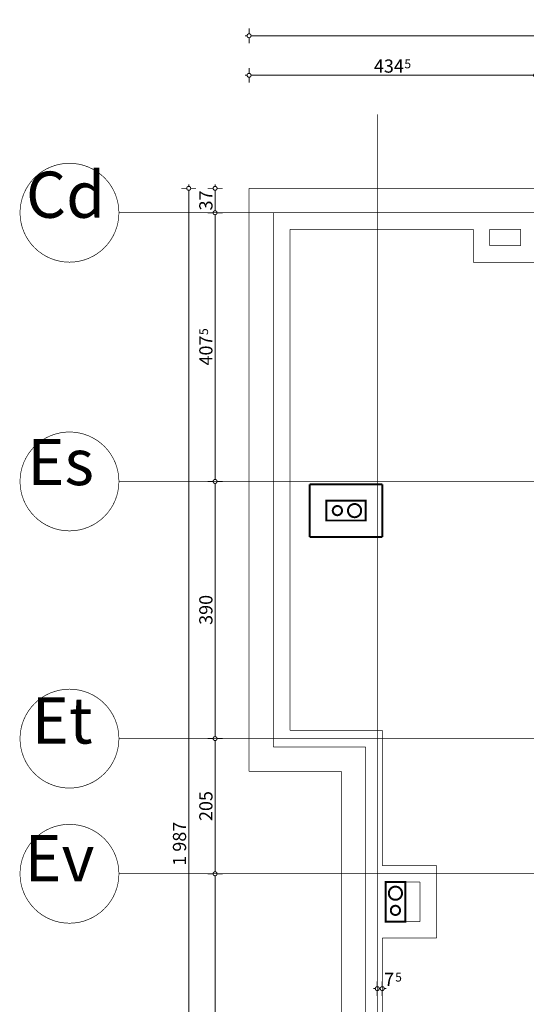
# Model space of a CAD drawing. Extents: x 77010 to 96227, y 86393 to 97631.
# Drawn here: x 89781 to 90550, y 90478 to 91971 of the extents above; entities that cross this region are included whole.
import ezdxf
from ezdxf.enums import TextEntityAlignment as Align

# ---------------------------------------------------------------- set-up
doc = ezdxf.new("R2010")
doc.units = 0
doc.header["$MEASUREMENT"] = 0
doc.linetypes.add('Dashed3', pattern=[35.11111091999779, 16.66666666666666, -18.44444425333113])
doc.linetypes.add('Double Dashed copy', pattern=[226.66666666666663, 100, -50, 26.66666666666664, -50])
for name, color, linetype in [('komini', 7, 'Continuous'), ('KOTI-ext', 7, 'Continuous'), ('lines', 7, 'Continuous'), ('wall-ext', 7, 'Continuous')]:
    doc.layers.add(name, color=color, linetype=linetype)
doc.styles.add('GENERATED_STYLE_1', font='TIMES.TTF')
doc.dimstyles.new('Dimstyle_29FBC', dxfattribs={"dimtxt": 20, "dimasz": 11.4, "dimexe": 0.18, "dimexo": 0, "dimgap": 0.09, "dimtad": 1, "dimdec": 0, "dimzin": 0, "dimdsep": 46, "dimtxsty": 'GENERATED_STYLE_1', "dimblk": 'ARROWHEAD_1', "dimblk1": 'ARROWHEAD_1', "dimblk2": 'ARROWHEAD_1', "dimcen": 0.09, "dimclrd": 11, "dimclre": 11, "dimclrt": 11, "dimazin": 0, "dimtfac": 1, "dimtdec": 4, "dimtmove": 0, "dimatfit": 0, "dimfxl": 0, "dimtolj": 1, "dimtzin": 0, "dimarcsym": 0})

# ---------------------------------------------------------------- blocks, each defined once
blk = doc.blocks.new('SLAB_294', base_point=(90366.16016771477, 90663.4027132921))
at = {"layer": 'komini', "color": 3, "linetype": 'Continuous', "const_width": 3.00000011920929}
blk.add_lwpolyline([(90366.16016771477, 90663.4027132921), (90366.1601677148, 90603.40271329202), (90336.1601677148, 90603.40271329202), (90336.16016771476, 90663.40271329206)], close=True, dxfattribs=at)
for points in [[(90358.23123552669, 90639.34073611764, 0.9999999999999999), (90344.08909990298, 90653.48287174135, 0.9999999999999999)], [(90356.10991518313, 90615.44387518626, 0.9999999999999999), (90346.2104202465, 90625.34337012291, 0.9999999999999999)]]:
    blk.add_lwpolyline(points, format="xyb", close=True, dxfattribs=at)
blk = doc.blocks.new('SLAB_332', base_point=(90306.16016771484, 91211.65271329193))
at = {"layer": 'komini', "color": 3, "linetype": 'Continuous', "const_width": 3.00000011920929}
blk.add_lwpolyline([(90306.16016771484, 91211.65271329193), (90246.16016771478, 91211.6527132919), (90246.16016771478, 91241.65271329191), (90306.16016771484, 91241.65271329194)], close=True, dxfattribs=at)
for points in [[(90282.09819054043, 91219.58164548002, 0.9999999999999999), (90296.24032616413, 91233.72378110373, 0.9999999999999999)], [(90258.20132960904, 91221.70296582357, 0.9999999999999999), (90268.10082454565, 91231.6024607602, 0.9999999999999999)]]:
    blk.add_lwpolyline(points, format="xyb", close=True, dxfattribs=at)
blk = doc.blocks.new('WALL_4889', base_point=(90306.16016771484, 91241.65271329191))
at = {"layer": 'wall-ext', "color": 3, "linetype": 'Continuous', "const_width": 3.00000011920929}
for points in [[(90331.16016771484, 91266.65271329191), (90221.16016771478, 91266.65271329191)], [(90246.16016771478, 91241.65271329191), (90306.16016771484, 91241.65271329191)]]:
    blk.add_lwpolyline(points, dxfattribs=at)
blk = doc.blocks.new('WALL_4890', base_point=(90246.16016771478, 91241.65271329191))
at = {"layer": 'wall-ext', "color": 3, "linetype": 'Continuous', "const_width": 3.00000011920929}
for points in [[(90221.16016771478, 91266.65271329191), (90221.16016771478, 91186.6527132919)], [(90246.16016771478, 91211.6527132919), (90246.16016771478, 91241.65271329191)]]:
    blk.add_lwpolyline(points, dxfattribs=at)
blk = doc.blocks.new('WALL_4891', base_point=(90246.16016771478, 91211.6527132919))
at = {"layer": 'wall-ext', "color": 3, "linetype": 'Continuous', "const_width": 3.00000011920929}
for points in [[(90306.16016771484, 91211.6527132919), (90246.16016771478, 91211.6527132919)], [(90221.16016771478, 91186.6527132919), (90331.16016771484, 91186.6527132919)]]:
    blk.add_lwpolyline(points, dxfattribs=at)
blk = doc.blocks.new('WALL_4892', base_point=(90306.16016771484, 91241.65271329191))
at = {"layer": 'wall-ext', "color": 3, "linetype": 'Continuous', "const_width": 3.00000011920929}
for points in [[(90331.16016771484, 91186.6527132919), (90331.16016771484, 91266.65271329191)], [(90306.16016771484, 91241.65271329191), (90306.16016771484, 91211.6527132919)]]:
    blk.add_lwpolyline(points, dxfattribs=at)
blk = doc.blocks.new('*D1688')
at = {"layer": 'KOTI-ext', "color": 11, "linetype": 'Continuous', "const_width": 1.5}
for points in [[(90320.66016771484, 90501.75746759225, 1), (90326.66016771484, 90501.75746759225, 1)], [(90328.16016771484, 90501.75746759225, 1), (90334.16016771483, 90501.75746759225, 1)]]:
    blk.add_lwpolyline(points, format="xyb", close=True, dxfattribs=at)
for points in [[(90323.66016771484, 90513.00746759225), (90323.66016771484, 90504.75746759225)], [(90331.16016771483, 90513.00746759225), (90331.16016771483, 90504.75746759225)], [(90320.66016771484, 90501.75746759225), (90317.66016771484, 90501.75746759225)], [(90323.66016771484, 90498.75746759225), (90323.66016771484, 90490.50746759225)], [(90328.16016771484, 90501.75746759225), (90326.66016771484, 90501.75746759225)], [(90331.16016771483, 90498.75746759225), (90331.16016771483, 90490.50746759225)], [(90337.16016771483, 90501.75746759225), (90334.16016771483, 90501.75746759225)]]:
    blk.add_lwpolyline(points, dxfattribs=at)
at = {"layer": 'KOTI-ext', "color": 11, "style": 'GENERATED_STYLE_1', "oblique": -2.504478167265416e-06}
blk.add_text('7', height=20, dxfattribs=at).set_placement((90349.16016712111, 90505.75746778224), align=Align.RIGHT)
blk.add_text('5', height=13.334, dxfattribs=at).set_placement((90350.82641712112, 90512.42346778224))
blk = doc.blocks.new('ARROWHEAD_1')
at = {"color": 0, "linetype": 'Continuous'}
blk.add_line((0, 0), (-1, 0), dxfattribs=at)
blk.add_circle((0, 0), 0.25, dxfattribs=at)
blk = doc.blocks.new('*D1689')
at = {"layer": 'KOTI-ext', "color": 11, "linetype": 'Continuous', "const_width": 1.5}
for points in [[(90129.15997882528, 91958.05354532978), (90129.15998524743, 91949.80354532978)], [(92492.50076001121, 91958.05538505322), (92492.50076643337, 91949.80538505322)], [(90126.15998758275, 91946.80354299444), (90123.15998758275, 91946.80354065912)], [(90129.15998991807, 91943.80354532978), (90129.15999634021, 91935.55354532978)], [(92489.50076876869, 91946.8053827179), (90132.15998758275, 91946.80354766508)], [(92492.50077110401, 91943.80538505322), (92492.50077752615, 91935.55538505323)], [(92498.50076876867, 91946.80538972387), (92495.50076876867, 91946.80538738854)]]:
    blk.add_lwpolyline(points, dxfattribs=at)
for points in [[(90126.15998758275, 91946.80354532976, 1), (90132.15998758275, 91946.80354532976, 1)], [(92489.50076876869, 91946.80538505322, 1), (92495.50076876867, 91946.80538505322, 1)]]:
    blk.add_lwpolyline(points, format="xyb", close=True, dxfattribs=at)
at = {"layer": 'KOTI-ext', "color": 11, "style": 'GENERATED_STYLE_1', "oblique": -2.504478167265416e-06}
blk.add_text('2\xa0363', height=20, rotation=4.460143441313216e-05, dxfattribs=at).set_placement((91339.58037322141, 91950.80448776169), align=Align.RIGHT)
blk.add_text('5', height=13.334, rotation=4.460143441313216e-05, dxfattribs=at).set_placement((91340.96882636566, 91957.47048884252))
blk = doc.blocks.new('*D1694')
at = {"layer": 'KOTI-ext', "color": 11, "linetype": 'Continuous', "const_width": 1.5}
for points in [[(90129.16002553179, 91898.0535453298), (90129.16003195394, 91889.8035453298)], [(90126.16003428926, 91886.80354299449), (90123.16003428926, 91886.80354065917)], [(90129.16003662458, 91883.80354532982), (90129.16004304672, 91875.55354532982)], [(90560.66003437595, 91886.80388122749), (90132.16003428925, 91886.80354766513)], [(90563.66003671127, 91883.8038835628), (90563.66004313341, 91875.55388356281)]]:
    blk.add_lwpolyline(points, dxfattribs=at)
for points in [[(90126.16003428926, 91886.8035453298, 1), (90132.16003428925, 91886.8035453298, 1)], [(90560.66003437595, 91886.80388356281, 1), (90566.66003437595, 91886.80388356281, 1)]]:
    blk.add_lwpolyline(points, format="xyb", close=True, dxfattribs=at)
at = {"layer": 'KOTI-ext', "color": 11, "style": 'GENERATED_STYLE_1', "oblique": -2.504478167265416e-06}
blk.add_text('434', height=20, rotation=4.460143441313216e-05, dxfattribs=at).set_placement((90363.91002991264, 91890.80372825902), align=Align.RIGHT)
blk.add_text('5', height=13.334, rotation=4.460143441313216e-05, dxfattribs=at).set_placement((90364.74289972355, 91897.46972890737))
blk = doc.blocks.new('*D1711')
at = {"layer": 'KOTI-ext', "color": 11, "linetype": 'Continuous', "const_width": 1.5}
for points in [[(90026.3931869823, 91715.40271329194), (90034.64318698228, 91715.40271329194)], [(90037.64318698228, 91721.40271329194), (90037.64318698228, 91718.40271329194)], [(90040.64318698228, 91715.40271329194), (90048.89318698228, 91715.40271329194)]]:
    blk.add_lwpolyline(points, dxfattribs=at)
blk.add_lwpolyline([(90034.64318698228, 91715.40271329194, 1), (90040.64318698228, 91715.40271329194, 1)], format="xyb", close=True, dxfattribs=at)
blk = doc.blocks.new('*D1712')
at = {"layer": 'KOTI-ext', "color": 11, "linetype": 'Continuous', "const_width": 1.5}
for points in [[(90026.3931869823, 91715.40271329194), (90034.64318698228, 91715.40271329194)], [(90040.64318698228, 91715.40271329194), (90048.89318698228, 91715.40271329194)], [(90037.64318698228, 91712.40271329196), (90037.64318698228, 89731.40271329196)], [(90026.3931869823, 89728.40271329196), (90034.64318698228, 89728.40271329196)], [(90040.64318698228, 89728.40271329196), (90048.89318698228, 89728.40271329196)]]:
    blk.add_lwpolyline(points, dxfattribs=at)
for points in [[(90034.64318698228, 91715.40271329194, 1), (90040.64318698228, 91715.40271329194, 1)], [(90034.64318698228, 89728.40271329196, 1), (90040.64318698228, 89728.40271329196, 1)]]:
    blk.add_lwpolyline(points, format="xyb", close=True, dxfattribs=at)
at = {"layer": 'KOTI-ext', "color": 11, "style": 'GENERATED_STYLE_1', "oblique": -2.504478167265416e-06}
blk.add_text('1\xa0987', height=20, rotation=90, dxfattribs=at).set_placement((90033.6431867923, 90688.15271168892))
blk = doc.blocks.new('*D1929')
at = {"layer": 'KOTI-ext', "color": 11, "linetype": 'Continuous', "const_width": 1.5}
for points in [[(90066.3931869823, 91715.40271329194), (90074.6431869823, 91715.40271329194)], [(90077.6431869823, 91721.40271329194), (90077.6431869823, 91718.40271329194)], [(90080.6431869823, 91715.40271329194), (90088.8931869823, 91715.40271329194)], [(90077.6431869823, 91712.40271329196), (90077.6431869823, 91681.40271329194)], [(90066.3931869823, 91678.40271329194), (90074.6431869823, 91678.40271329194)], [(90080.6431869823, 91678.40271329194), (90088.8931869823, 91678.40271329194)]]:
    blk.add_lwpolyline(points, dxfattribs=at)
for points in [[(90074.6431869823, 91715.40271329194, 1), (90080.6431869823, 91715.40271329194, 1)], [(90074.6431869823, 91678.40271329194, 1), (90080.6431869823, 91678.40271329194, 1)]]:
    blk.add_lwpolyline(points, format="xyb", close=True, dxfattribs=at)
at = {"layer": 'KOTI-ext', "color": 11, "style": 'GENERATED_STYLE_1', "oblique": -2.504478167265416e-06}
blk.add_text('37', height=20, rotation=90, dxfattribs=at).set_placement((90073.64318679231, 91681.9027125795))
blk = doc.blocks.new('*D1930')
at = {"layer": 'KOTI-ext', "color": 11, "linetype": 'Continuous', "const_width": 1.5}
for points in [[(90066.3931869823, 91678.40271329194), (90074.6431869823, 91678.40271329194)], [(90077.6431869823, 91675.40271329196), (90077.6431869823, 91273.90271329196)], [(90080.6431869823, 91678.40271329194), (90088.8931869823, 91678.40271329194)], [(90066.3931869823, 91270.90271329196), (90074.6431869823, 91270.90271329196)], [(90080.6431869823, 91270.90271329196), (90088.8931869823, 91270.90271329196)]]:
    blk.add_lwpolyline(points, dxfattribs=at)
for points in [[(90074.6431869823, 91678.40271329194, 1), (90080.6431869823, 91678.40271329194, 1)], [(90074.6431869823, 91270.90271329196, 1), (90080.6431869823, 91270.90271329196, 1)]]:
    blk.add_lwpolyline(points, format="xyb", close=True, dxfattribs=at)
at = {"layer": 'KOTI-ext', "color": 11, "style": 'GENERATED_STYLE_1', "oblique": -2.504478167265416e-06}
blk.add_text('407', height=20, rotation=90, dxfattribs=at).set_placement((90073.64318679231, 91492.15271198576), align=Align.RIGHT)
blk.add_text('5', height=13.334, rotation=90, dxfattribs=at).set_placement((90066.97718679231, 91492.98558698577))
blk = doc.blocks.new('*D1931')
at = {"layer": 'KOTI-ext', "color": 11, "linetype": 'Continuous', "const_width": 1.5}
for points in [[(90066.3931869823, 91270.90271329196), (90074.6431869823, 91270.90271329196)], [(90077.6431869823, 91267.90271329196), (90077.6431869823, 90883.90271329196)], [(90080.6431869823, 91270.90271329196), (90088.8931869823, 91270.90271329196)], [(90066.3931869823, 90880.90271329196), (90074.6431869823, 90880.90271329196)], [(90080.6431869823, 90880.90271329196), (90088.8931869823, 90880.90271329196)]]:
    blk.add_lwpolyline(points, dxfattribs=at)
for points in [[(90074.6431869823, 91270.90271329196, 1), (90080.6431869823, 91270.90271329196, 1)], [(90074.6431869823, 90880.90271329196, 1), (90080.6431869823, 90880.90271329196, 1)]]:
    blk.add_lwpolyline(points, format="xyb", close=True, dxfattribs=at)
at = {"layer": 'KOTI-ext', "color": 11, "style": 'GENERATED_STYLE_1', "oblique": -2.504478167265416e-06}
blk.add_text('390', height=20, rotation=90, dxfattribs=at).set_placement((90073.64318679231, 91053.40271222325))
blk = doc.blocks.new('*D1932')
at = {"layer": 'KOTI-ext', "color": 11, "linetype": 'Continuous', "const_width": 1.5}
for points in [[(90066.3931869823, 90880.90271329196), (90074.6431869823, 90880.90271329196)], [(90077.6431869823, 90877.90271329196), (90077.6431869823, 90678.90271329194)], [(90080.6431869823, 90880.90271329196), (90088.8931869823, 90880.90271329196)], [(90066.3931869823, 90675.90271329194), (90074.6431869823, 90675.90271329194)], [(90080.6431869823, 90675.90271329194), (90088.8931869823, 90675.90271329194)]]:
    blk.add_lwpolyline(points, dxfattribs=at)
for points in [[(90074.6431869823, 90880.90271329196, 1), (90080.6431869823, 90880.90271329196, 1)], [(90074.6431869823, 90675.90271329194, 1), (90080.6431869823, 90675.90271329194, 1)]]:
    blk.add_lwpolyline(points, format="xyb", close=True, dxfattribs=at)
at = {"layer": 'KOTI-ext', "color": 11, "style": 'GENERATED_STYLE_1', "oblique": -2.504478167265416e-06}
blk.add_text('205', height=20, rotation=90, dxfattribs=at).set_placement((90073.64318679231, 90755.90271222325))
blk = doc.blocks.new('*D1933')
at = {"layer": 'KOTI-ext', "color": 11, "linetype": 'Continuous', "const_width": 1.5}
for points in [[(90066.3931869823, 90675.90271329194), (90074.6431869823, 90675.90271329194)], [(90077.6431869823, 90672.90271329194), (90077.6431869823, 89928.90271329194)], [(90080.6431869823, 90675.90271329194), (90088.8931869823, 90675.90271329194)], [(90066.3931869823, 89925.90271329194), (90074.6431869823, 89925.90271329194)], [(90080.6431869823, 89925.90271329194), (90088.8931869823, 89925.90271329194)]]:
    blk.add_lwpolyline(points, dxfattribs=at)
for points in [[(90074.6431869823, 90675.90271329194, 1), (90080.6431869823, 90675.90271329194, 1)], [(90074.6431869823, 89925.90271329194, 1), (90080.6431869823, 89925.90271329194, 1)]]:
    blk.add_lwpolyline(points, format="xyb", close=True, dxfattribs=at)
at = {"layer": 'KOTI-ext', "color": 11, "style": 'GENERATED_STYLE_1', "oblique": -2.504478167265416e-06}
blk.add_text('750', height=20, rotation=90, dxfattribs=at).set_placement((90073.64318679231, 90278.40271222325))
blk = doc.blocks.new('*D2194')
at = {"layer": 'KOTI-ext', "color": 11, "linetype": 'Continuous', "const_width": 1.5}
blk.add_lwpolyline([(91827.66469886729, 90441.75746759225, 1), (91833.66469886729, 90441.75746759225, 1)], format="xyb", close=True, dxfattribs=at)
for points in [[(91830.66469886729, 90453.00746759225), (91830.66469886729, 90444.75746759225)], [(91171.16016771486, 90438.75746759225), (91171.16016771486, 90430.50746759225)], [(91827.66469886729, 90441.75746759225), (91174.16016771486, 90441.75746759225)], [(91830.66469886729, 90438.75746759225), (91830.66469886729, 90430.50746759225)], [(91836.66469886729, 90441.75746759225), (91833.66469886729, 90441.75746759225)]]:
    blk.add_lwpolyline(points, dxfattribs=at)
at = {"layer": 'KOTI-ext', "color": 11, "style": 'GENERATED_STYLE_1', "oblique": -2.504478167265416e-06}
blk.add_text('659', height=20, dxfattribs=at).set_placement((91518.41243198489, 90445.75746778224), align=Align.RIGHT)
blk.add_text('5', height=13.334, dxfattribs=at).set_placement((91519.2453069849, 90452.42346778224))
blk = doc.blocks.new('*D2195')
at = {"layer": 'KOTI-ext', "color": 11, "linetype": 'Continuous', "const_width": 1.5}
for points in [[(91108.16016771483, 90441.75746759225, 1), (91114.16016771483, 90441.75746759225, 1)], [(91168.16016771486, 90441.75746759225, 1), (91174.16016771486, 90441.75746759225, 1)]]:
    blk.add_lwpolyline(points, format="xyb", close=True, dxfattribs=at)
for points in [[(91111.16016771483, 90453.00746759225), (91111.16016771483, 90444.75746759225)], [(91171.16016771486, 90453.00746759225), (91171.16016771486, 90444.75746759225)], [(91111.16016771483, 90438.75746759225), (91111.16016771483, 90430.50746759225)], [(91168.16016771486, 90441.75746759225), (91114.16016771483, 90441.75746759225)], [(91171.16016771486, 90438.75746759225), (91171.16016771486, 90430.50746759225)]]:
    blk.add_lwpolyline(points, dxfattribs=at)
at = {"layer": 'KOTI-ext', "color": 11, "style": 'GENERATED_STYLE_1', "oblique": -2.504478167265416e-06}
blk.add_text('60', height=20, dxfattribs=at).set_placement((91126.16016700238, 90445.75746778224))
blk = doc.blocks.new('*D2196')
at = {"layer": 'KOTI-ext', "color": 11, "linetype": 'Continuous', "const_width": 1.5}
blk.add_lwpolyline([(91046.16016771484, 90441.75746759225, 1), (91052.16016771484, 90441.75746759225, 1)], format="xyb", close=True, dxfattribs=at)
for points in [[(91049.16016771484, 90453.00746759225), (91049.16016771484, 90444.75746759225)], [(91049.16016771484, 90438.75746759225), (91049.16016771484, 90430.50746759225)], [(91108.16016771483, 90441.75746759225), (91052.16016771484, 90441.75746759225)]]:
    blk.add_lwpolyline(points, dxfattribs=at)
at = {"layer": 'KOTI-ext', "color": 11, "style": 'GENERATED_STYLE_1', "oblique": -2.504478167265416e-06}
blk.add_text('62', height=20, dxfattribs=at).set_placement((91065.16016700237, 90445.75746778224))
blk = doc.blocks.new('*D2197')
at = {"layer": 'KOTI-ext', "color": 11, "linetype": 'Continuous', "const_width": 1.5}
for points in [[(91036.16016771474, 90438.75746759225), (91036.16016771474, 90430.50746759225)], [(91046.16016771484, 90441.75746759225), (91039.16016771474, 90441.75746759225)]]:
    blk.add_lwpolyline(points, dxfattribs=at)
blk = doc.blocks.new('*D2198')
at = {"layer": 'KOTI-ext', "color": 11, "linetype": 'Continuous', "const_width": 1.5}
for points in [[(90718.170155752, 90441.75746759225, 1), (90724.170155752, 90441.75746759225, 1)], [(91033.16016771474, 90441.75746759225, 1), (91039.16016771474, 90441.75746759225, 1)]]:
    blk.add_lwpolyline(points, format="xyb", close=True, dxfattribs=at)
for points in [[(90721.170155752, 90453.00746759225), (90721.170155752, 90444.75746759225)], [(91036.16016771474, 90453.00746759225), (91036.16016771474, 90444.75746759225)], [(90721.170155752, 90438.75746759225), (90721.170155752, 90430.50746759225)], [(91033.16016771474, 90441.75746759225), (90724.170155752, 90441.75746759225)], [(91036.16016771474, 90438.75746759225), (91036.16016771474, 90430.50746759225)]]:
    blk.add_lwpolyline(points, dxfattribs=at)
at = {"layer": 'KOTI-ext', "color": 11, "style": 'GENERATED_STYLE_1', "oblique": -2.504478167265416e-06}
for s, p in [('315', (90841.16516066468, 90445.75746778224)), ('13', (91003.16016700228, 90445.75746778224))]:
    blk.add_text(s, height=20, dxfattribs=at).set_placement(p)
blk = doc.blocks.new('*D2199')
at = {"layer": 'KOTI-ext', "color": 11, "linetype": 'Continuous', "const_width": 1.5}
blk.add_lwpolyline([(90656.16016771483, 90441.75746759225, 1), (90662.16016771483, 90441.75746759225, 1)], format="xyb", close=True, dxfattribs=at)
for points in [[(90659.16016771483, 90453.00746759225), (90659.16016771483, 90444.75746759225)], [(90659.16016771483, 90438.75746759225), (90659.16016771483, 90430.50746759225)], [(90718.170155752, 90441.75746759225), (90662.16016771483, 90441.75746759225)]]:
    blk.add_lwpolyline(points, dxfattribs=at)
at = {"layer": 'KOTI-ext', "color": 11, "style": 'GENERATED_STYLE_1', "oblique": -2.504478167265416e-06}
blk.add_text('62', height=20, dxfattribs=at).set_placement((90675.16516102095, 90445.75746778224))
blk = doc.blocks.new('*D2200')
at = {"layer": 'KOTI-ext', "color": 11, "linetype": 'Continuous', "const_width": 1.5}
blk.add_lwpolyline([(90320.66016771484, 90441.75746759225, 1), (90326.66016771484, 90441.75746759225, 1)], format="xyb", close=True, dxfattribs=at)
for points in [[(90323.66016771484, 90453.00746759225), (90323.66016771484, 90444.75746759225)], [(90323.66016771484, 90438.75746759225), (90323.66016771484, 90430.50746759225)], [(90656.16016771483, 90441.75746759225), (90326.66016771484, 90441.75746759225)]]:
    blk.add_lwpolyline(points, dxfattribs=at)
at = {"layer": 'KOTI-ext', "color": 11, "style": 'GENERATED_STYLE_1', "oblique": -2.504478167265416e-06}
for s, p in [('17', (90356.6601667649, 90445.75746778224)), ('335', (90528.91016640866, 90445.75746778224))]:
    blk.add_text(s, height=20, dxfattribs=at).set_placement(p, align=Align.RIGHT)
for p in [(90357.77083343155, 90452.42346778224), (90529.74304140866, 90452.42346778224)]:
    blk.add_text('5', height=13.334, dxfattribs=at).set_placement(p)
blk = doc.blocks.new('*D2201')
at = {"layer": 'KOTI-ext', "color": 11, "linetype": 'Continuous', "const_width": 1.5}
blk.add_lwpolyline([(90320.66016771484, 90441.75746759225), (90309.16016771484, 90441.75746759225)], dxfattribs=at)
blk = doc.blocks.new('*D2202')
at = {"layer": 'KOTI-ext', "color": 11, "linetype": 'Continuous', "const_width": 1.5}
for points in [[(90266.16016771484, 90441.75746759225, 1), (90272.16016771484, 90441.75746759225, 1)], [(90303.16016771484, 90441.75746759225, 1), (90309.16016771484, 90441.75746759225, 1)]]:
    blk.add_lwpolyline(points, format="xyb", close=True, dxfattribs=at)
for points in [[(90269.16016771484, 90453.00746759225), (90269.16016771484, 90444.75746759225)], [(90306.16016771484, 90453.00746759225), (90306.16016771484, 90444.75746759225)], [(90266.16016771484, 90441.75746759225), (90263.16016771486, 90441.75746759225)], [(90269.16016771484, 90438.75746759225), (90269.16016771484, 90430.50746759225)], [(90303.16016771484, 90441.75746759225), (90272.16016771484, 90441.75746759225)], [(90306.16016771484, 90438.75746759225), (90306.16016771484, 90430.50746759225)]]:
    blk.add_lwpolyline(points, dxfattribs=at)
at = {"layer": 'KOTI-ext', "color": 11, "style": 'GENERATED_STYLE_1', "oblique": -2.504478167265416e-06}
blk.add_text('37', height=20, dxfattribs=at).set_placement((90272.6601670024, 90445.75746778224))
blk = doc.blocks.new('DIM_1032', base_point=(91758.6645654407, 91886.80481380438))
at = {"layer": 'KOTI-ext', "color": 11, "linetype": 'Continuous'}
dim = blk.add_linear_dim(base=(91758.6645654407, 91886.80481380438), p1=(90563.66016780179, 91715.40271329194), p2=(90129.16016771484, 91715.40271329194), angle=180.0000446014344, dimstyle='Dimstyle_29FBC', dxfattribs=at)
dim.commit()
dim.dimension.update_dxf_attribs({"geometry": '*D1694', "text_midpoint": (90333.91002212823, 91900.80370490577), "text_rotation": 4.460143441313216e-05})
blk = doc.blocks.new('DIM_1040', base_point=(90037.64318698228, 91715.40271329194))
at = {"layer": 'KOTI-ext', "color": 11, "linetype": 'Continuous'}
for p2, picture, middle in [((90268.65741112779, 89728.40271329196), '*D1712', (90023.6431867923, 90703.15271168892)), ((90129.16016771484, 91715.40271329194), '*D1711', (90023.6431867923, 91725.90271293571))]:
    dim = blk.add_linear_dim(base=(90037.64318698228, 91715.40271329194), p1=(90129.16016771484, 91715.40271329194), p2=p2, angle=270, dimstyle='Dimstyle_29FBC', dxfattribs=at)
    dim.commit()
    dim.dimension.update_dxf_attribs({"geometry": picture, "text_midpoint": middle, "text_rotation": 270})
blk = doc.blocks.new('DIM_1111', base_point=(90077.6431869823, 91678.40271329194))
at = {"layer": 'KOTI-ext', "color": 11, "linetype": 'Continuous'}
dim = blk.add_linear_dim(base=(90077.6431869823, 91678.40271329194), p1=(90129.16016771484, 91715.40271329194), p2=(89931.76295578662, 91678.40271329194), angle=270, dimstyle='Dimstyle_29FBC', dxfattribs=at)
dim.commit()
dim.dimension.update_dxf_attribs({"geometry": '*D1929', "text_midpoint": (90063.64318679231, 91696.9027125795), "text_rotation": 270})
for p1, p2, picture, middle in [((89931.76295578662, 91678.40271329194), (89931.76295578662, 91270.90271329196), '*D1930', (90063.64318679231, 91462.15271198576)), ((89931.76295578662, 91270.90271329196), (89931.76295578662, 90880.90271329196), '*D1931', (90063.64318679231, 91060.90271222327)), ((89931.76295578662, 90880.90271329196), (89931.76295578662, 90675.90271329194), '*D1932', (90063.64318679231, 90770.90271222325)), ((89931.76295578662, 90675.90271329194), (89931.76295578662, 89925.90271329194), '*D1933', (90063.64318679231, 90285.90271222325))]:
    dim = blk.add_aligned_dim(p1=p1, p2=p2, distance=145.88023119568243, dimstyle='Dimstyle_29FBC', dxfattribs=at)
    dim.commit()
    dim.dimension.update_dxf_attribs({"geometry": picture, "text_midpoint": middle, "text_rotation": 270})
blk = doc.blocks.new('DIM_4682', base_point=(91171.16016771486, 90441.75746759225))
at = {"layer": 'KOTI-ext', "color": 11, "linetype": 'Continuous'}
for p1, p2, picture, middle in [((90306.16016771484, 89925.90271329194), (90269.16016771484, 90831.40271329197), '*D2202', (90287.66016700238, 90455.75746778224)), ((90323.66016771484, 90675.90271329194), (90306.16016771484, 89925.90271329194), '*D2201', (90341.6601667649, 90455.75746778224)), ((90659.16016771483, 90621.40271329196), (90323.66016771484, 90675.90271329194), '*D2200', (90498.91016640865, 90455.75746778224)), ((91830.66469886729, 90658.40271329196), (91171.16016771486, 90436.40271329196), '*D2194', (91480.91243198489, 90455.75746778224)), ((90721.170155752, 90622.23534276168), (90659.16016771483, 90621.40271329196), '*D2199', (90682.66516102097, 90455.75746778224)), ((91036.16016771474, 90436.40271329196), (90721.170155752, 90622.23534276168), '*D2198', (90856.16516066466, 90455.75746778224)), ((91049.16016771484, 90621.40271329196), (91036.16016771474, 90436.40271329196), '*D2197', (91018.16016700228, 90455.75746778224)), ((91111.16016771483, 90608.39950186477), (91049.16016771484, 90621.40271329196), '*D2196', (91072.66016700238, 90455.75746778224)), ((91171.16016771486, 90436.40271329196), (91111.16016771483, 90608.39950186477), '*D2195', (91133.66016700238, 90455.75746778224))]:
    dim = blk.add_linear_dim(base=(91171.16016771486, 90441.75746759225), p1=p1, p2=p2, angle=180, dimstyle='Dimstyle_29FBC', dxfattribs=at)
    dim.commit()
    dim.dimension.update_dxf_attribs({"geometry": picture, "text_midpoint": middle})

msp = doc.modelspace()

# ---------------------------------------------------------------- linework, layer by layer
at = {"color": 45, "linetype": 'Double Dashed copy', "const_width": 1}
for points in [[(90323.66016771484, 91827.43090409305), (90323.66016771484, 89394.80031152292)], [(89931.76295578662, 91678.40271329194), (92704.4402211833, 91678.40271329194)], [(89931.76295578662, 91270.90271329196), (92026.08061598528, 91270.90271329196)], [(89931.76295578662, 90880.90271329196), (92026.08061598528, 90880.90271329196)], [(89931.76295578662, 90675.90271329194), (92026.08061598528, 90675.90271329194)]]:
    msp.add_lwpolyline(points, dxfattribs=at)
at = {"color": 91, "linetype": 'Continuous', "const_width": 1.000000014901161}
for points in [[(89781.77358355076, 91678.40271329194, 1), (89931.77358355076, 91678.40271329194, 1)], [(89781.77358355076, 91270.90271329197, 1), (89931.77358355076, 91270.90271329197, 1)], [(89781.77358355076, 90880.90271329196, 1), (89931.77358355076, 90880.90271329196, 1)], [(89781.77358355076, 90675.90271329194, 1), (89931.77358355076, 90675.90271329194, 1)]]:
    msp.add_lwpolyline(points, format="xyb", close=True, dxfattribs=at)
at = {"layer": 'lines', "color": 91, "linetype": 'Continuous', "const_width": 1.000000014901161}
for points in [[(90129.16016771484, 90831.40271329197), (90129.16016771484, 91715.40271329194)], [(90563.66016780179, 91715.40271329194), (90129.16016771484, 91715.40271329194)], [(90191.16016771483, 90893.40271329194), (90191.16016771483, 91653.40271329197)], [(90469.16016771492, 91653.40271329197), (90191.16016771483, 91653.40271329197)], [(90469.16016771484, 91603.40724444408), (90469.16016771492, 91653.40271329197)], [(90494.16016771493, 91653.40271329197), (90541.1601677148, 91653.40271329197)], [(90494.16016771489, 91628.40724444416), (90494.16016771492, 91653.40271329197)], [(90541.16016771484, 91628.40724444416), (90541.16016771483, 91653.40271329197)], [(90494.16016771493, 91628.40724444421), (90541.1601677148, 91628.40724444421)], [(90469.16016771487, 91603.40724444411), (90563.66016780179, 91603.40724444421)], [(90191.16016771483, 90893.40271329196), (90331.16016771483, 90893.40271329197)], [(90331.16016771483, 90688.4027132921), (90331.16016771483, 90893.40271329194)], [(90129.16016771484, 90831.40271329197), (90269.16016771484, 90831.40271329197)], [(90269.16016771484, 89871.40271329196), (90269.16016771484, 90831.40271329196)], [(90331.16016771486, 90688.40271329212), (90413.66016771483, 90688.40271329212)], [(90413.66016771484, 90688.4027132921), (90413.66016771484, 90578.40271329197)], [(90388.66016771481, 90663.4027132921), (90336.1601677148, 90663.4027132921)], [(90388.6601677148, 90663.4027132921), (90388.6601677148, 90603.40271329202)], [(90388.66016771481, 90603.402713292), (90336.1601677148, 90603.402713292)], [(90331.16016771483, 89933.40271329196), (90331.16016771483, 90578.40271329202)], [(90331.16016771486, 90578.40271329197), (90413.66016771483, 90578.40271329197)]]:
    msp.add_lwpolyline(points, dxfattribs=at)
at = {"layer": 'lines', "color": 91, "linetype": 'Dashed3', "const_width": 1.000000014901161}
for points in [[(90166.16016771484, 90868.40271329196), (90166.16016771484, 91678.40271329194)], [(90563.66016780179, 91678.40271329194), (90166.16016771484, 91678.40271329194)], [(90166.16016771484, 90868.40271329196), (90306.16016771484, 90868.40271329196)], [(90306.16016771484, 89908.40271329196), (90306.16016771484, 90868.40271329196)]]:
    msp.add_lwpolyline(points, dxfattribs=at)

# ---------------------------------------------------------------- block references
at = {"layer": 'komini', "color": 3, "linetype": 'Continuous'}
for name, p in [('SLAB_332', (90306.16016771484, 91211.65271329193)), ('SLAB_294', (90366.16016771477, 90663.4027132921))]:
    msp.add_blockref(name, p, dxfattribs=at)
at = {"layer": 'KOTI-ext', "color": 11, "linetype": 'Continuous'}
for name, p in [('DIM_1032', (91758.6645654407, 91886.80481380438)), ('DIM_1111', (90077.6431869823, 91678.40271329194)), ('DIM_1040', (90037.64318698228, 91715.40271329194)), ('DIM_4682', (91171.16016771486, 90441.75746759225))]:
    msp.add_blockref(name, p, dxfattribs=at)
at = {"layer": 'wall-ext', "color": 3}
for name, p in [('WALL_4889', (90306.16016771484, 91241.65271329191)), ('WALL_4890', (90246.16016771478, 91241.65271329191)), ('WALL_4892', (90306.16016771484, 91241.65271329191)), ('WALL_4891', (90246.16016771478, 91211.6527132919))]:
    msp.add_blockref(name, p, dxfattribs=at)

# ---------------------------------------------------------------- texts
at = {"color": 11, "char_height": 70, "attachment_point": 1, "style": 'GENERATED_STYLE_1'}
for s, insert, width in [('{\\fTimes New Roman CYR|b0|i0|c204|p18;Cd}', (89790.76501987709, 91740.74646329194), 128.625), ('{\\fTimes New Roman CYR|b0|i0|c204|p18;Es}', (89792.9525198771, 91335.30511362388), 110.25), ('{\\fTimes New Roman CYR|b0|i0|c204|p18;Et}', (89799.51501987709, 90943.41381587564), 96.46875000000001), ('{\\fTimes New Roman CYR|b0|i0|c204|p18;Ev}', (89788.57751987709, 90734.4870856676), 119.4375)]:
    msp.add_mtext(s, dxfattribs=dict(at, insert=insert, width=width))

# ---------------------------------------------------------------- dimensions: what is measured, and where the dimension line sits
at = {"layer": 'KOTI-ext', "color": 11, "linetype": 'Continuous'}
dim = msp.add_linear_dim(base=(90129.15998758275, 91946.80354532976), p1=(92492.50084147723, 91853.40271329194), p2=(90129.16016771484, 91715.40271329194), angle=180.0000446014344, dimstyle='Dimstyle_29FBC', dxfattribs=at)
dim.commit()
dim.dimension.update_dxf_attribs({"geometry": '*D1689', "text_midpoint": (91287.08036543701, 91960.8044468935), "text_rotation": 4.460143441313216e-05})
dim = msp.add_linear_dim(base=(90323.66016771484, 90501.75746759225), p1=(90331.16016771483, 90893.40271329197), p2=(90323.66016771484, 90675.90271329194), angle=180, dimstyle='Dimstyle_29FBC', dxfattribs=at)
dim.commit()
dim.dimension.update_dxf_attribs({"geometry": '*D1688', "text_midpoint": (90349.16016712111, 90515.75746778224)})

doc.saveas('drawing.dxf')
